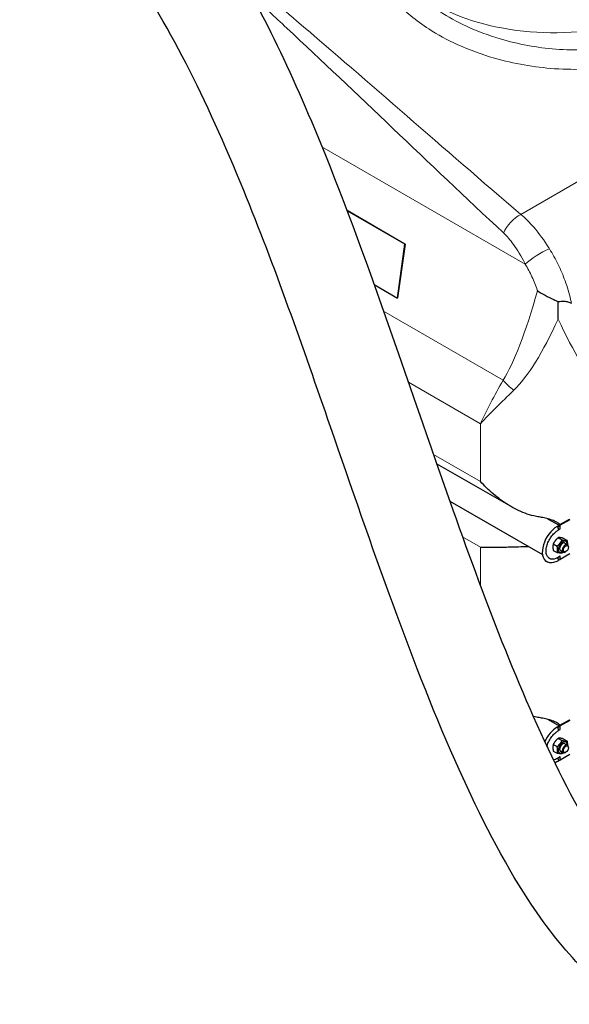
# Model space of a CAD drawing. Units: millimetres. Extents: x 0 to 10500, y 0 to 14850.
# Drawn here: x 2555 to 3305, y 9093 to 10436 of the extents above; entities that cross this region are included whole.
import ezdxf

# ---------------------------------------------------------------- set-up
doc = ezdxf.new("R2010")
doc.units = ezdxf.units.MM
doc.header["$LTSCALE"] = 50
doc.layers.add('Sichtbar (ISO)', color=7, linetype='Continuous', lineweight=25)
doc.layers.add('Sichtbar schmal (ISO)', color=7, linetype='Continuous', lineweight=25)
doc.layers.add('Tangential', color=7, linetype='Continuous', lineweight=9, true_color=0xbfbfbf)

msp = doc.modelspace()

# ---------------------------------------------------------------- linework, layer by layer
at = {"layer": 'Sichtbar (ISO)'}
for p, q in [((3001.5, 10175.7), (3081, 10129.8)), ((3080.7, 10129.7), (3001.7, 10175.3)), ((3070.3, 10056.2), (3080.7, 10129.7)), ((3081, 10129.8), (3070.7, 10056.3)), ((3080.7, 10129.7), (3081, 10129.8)), ((3038.7, 10074.5), (3070.3, 10056.2)), ((3070.3, 10056.2), (3070.7, 10056.3)), ((3289.6, 10027.2), (3289.6, 10051.3)), ((3225.5, 9771.7), (3123.9, 9830.3)), ((3141.8, 9779.3), (3268.2, 9706.3)), ((3275.3, 9755.3), (3290.9, 9746.3)), ((3304.7, 9754.2), (3291.6, 9746.7)), ((3305.4, 9753.8), (3292.3, 9746.3)), ((3305.3, 9753.9), (3304.7, 9754.2)), ((3288.1, 9744.6), (3291.6, 9746.7)), ((3288.9, 9743.9), (3292.3, 9746.3)), ((3290.4, 9740.4), (3292.3, 9741.5)), ((3292.3, 9746.3), (3291.6, 9746.7)), ((3292.3, 9741.5), (3292.3, 9746.3)), ((3283, 9721), (3288.2, 9718)), ((3289.8, 9729.4), (3294.9, 9726.4)), ((3296.5, 9728.8), (3301.6, 9725.8)), ((3298.9, 9722.1), (3302.4, 9720)), ((3283, 9712), (3288.2, 9709.1)), ((3305.4, 9707.3), (3292.3, 9699.7)), ((3292.9, 9711.7), (3296.4, 9709.6)), ((3300.2, 9710.4), (3299.4, 9709.9)), ((3303.6, 9716.4), (3303.6, 9717.3)), ((3288.8, 9702.4), (3292.3, 9704.5)), ((3290.3, 9698.6), (3292.3, 9699.7)), ((3292.3, 9699.7), (3292.3, 9704.5)), ((3275.3, 9481.8), (3290.9, 9472.7)), ((3304.7, 9480.7), (3291.6, 9473.1)), ((3305.4, 9480.3), (3292.3, 9472.7)), ((3305.3, 9480.4), (3304.7, 9480.7)), ((3288.1, 9471.1), (3291.6, 9473.1)), ((3288.9, 9470.4), (3292.3, 9472.7)), ((3290.4, 9466.8), (3292.3, 9468)), ((3292.3, 9472.7), (3291.6, 9473.1)), ((3292.3, 9468), (3292.3, 9472.7)), ((3289.8, 9455.8), (3294.9, 9452.9)), ((3296.5, 9455.2), (3301.6, 9452.3)), ((3283, 9447.5), (3288.2, 9444.5)), ((3283, 9438.5), (3288.2, 9435.5)), ((3292.9, 9438.1), (3296.4, 9436.1)), ((3298.9, 9448.5), (3302.4, 9446.5)), ((3303.6, 9442.9), (3303.6, 9443.8)), ((3288.8, 9428.9), (3292.3, 9431)), ((3290.3, 9425), (3292.3, 9426.2)), ((3305.4, 9433.8), (3292.3, 9426.2)), ((3292.3, 9426.2), (3292.3, 9431)), ((3300.2, 9436.8), (3299.4, 9436.4))]:
    msp.add_line(p, q, dxfattribs=at)
for centre, major_axis, start_param, end_param in [((3288.1, 9721.4), (-14.2, -24.7), 3.926991, 6.283185), ((3288.1, 9742.2), (-1.5, 2.6), 5.028609, 5.08748), ((3288.1, 9742.2), (1.5, -2.6), 0, 1.887017), ((3295.9, 9716.9), (4.3, 7.45), 5.484535, 10.223428), ((3295.9, 9716.9), (3, 5.2), 6.274714, 9.433249), ((3299.4, 9714.8), (3, 5.2), 5.49788, 10.210083), ((3288.8, 9721), (-11.3, -19.6), 6.030505, 7.068583), ((3288.1, 9700.5), (1.5, -2.6), 0, 2.016358), ((3288.1, 9447.8), (14.2, 24.7), 0.785398, 1.769784), ((3288.1, 9468.7), (-1.5, 2.6), 5.028609, 5.08748), ((3288.1, 9468.7), (1.5, -2.6), 0, 1.887017), ((3295.9, 9443.3), (4.3, 7.45), 5.484535, 10.223428), ((3295.9, 9443.3), (3, 5.2), 6.274714, 9.433249), ((3299.4, 9441.3), (3, 5.2), 5.49788, 10.210083), ((3288.8, 9447.4), (-11.3, -19.6), 0.402711, 0.785398), ((3288.1, 9427), (1.5, -2.6), 0, 2.016358)]:
    msp.add_ellipse(centre, major_axis=major_axis, ratio=0.57735, start_param=start_param, end_param=end_param, dxfattribs=at)
for centre in [(3300.2, 9714.4), (3300.2, 9440.9)]:
    msp.add_ellipse(centre, major_axis=(-2.46, -4.27), ratio=0.57735, dxfattribs=at)
for points, knots in [([(3385.7, 9093.2), (3362.5, 9106.5), (3340.2, 9124.6), (3293.1, 9172.9), (3269.8, 9203.6), (3214.6, 9288.3), (3183.4, 9349.1), (3091.7, 9552.6), (3035.5, 9717.9), (2941.7, 9988.8), (2902.6, 10100.4), (2809.3, 10329), (2757.6, 10431.8), (2649.9, 10587.9), (2600.8, 10644), (2481.9, 10753.3), (2413.7, 10801.1), (2270.8, 10890.9), (2197, 10932.7), (2030.1, 11035.5), (1956.7, 11086.7), (1844.1, 11188.1), (1808.7, 11225.4), (1733.5, 11305.8), (1696.9, 11345.2), (1596.9, 11438.5), (1543.2, 11482.7), (1405, 11591.2), (1324.2, 11651.2), (1218, 11740.2), (1182.5, 11772), (1139.8, 11817.8), (1126.1, 11833.8), (1103.9, 11864.7), (1094.4, 11880.3), (1087.6, 11896.5)], [0, 0, 0, 0, 9.833728, 9.833728, 21.44289, 21.44289, 40.263866, 40.263866, 80.981575, 80.981575, 108.129297, 108.129297, 141.517912, 141.517912, 165.978988, 165.978988, 194.538703, 194.538703, 222.333434, 222.333434, 257.520727, 257.520727, 279.166916, 279.166916, 302.881239, 302.881239, 327.473124, 327.473124, 359.664404, 359.664404, 376.962446, 376.962446, 384.853392, 384.853392, 391.638906, 391.638906, 391.638906, 391.638906]), ([(1299.8, 11824.3), (1364, 11764.2), (1447.4, 11700.8), (1578.9, 11599.3), (1630.4, 11559.2), (1760.1, 11450), (1807.4, 11401.2), (1901.8, 11300.6), (1942.3, 11256.3), (2034.3, 11173.6), (2077.7, 11139.7), (2209.4, 11048.9), (2295.4, 10999.8), (2473.3, 10893.2), (2564.4, 10835.4), (2708.5, 10704.3), (2761.8, 10642.7), (2863, 10491.4), (2908.3, 10403.2), (3021.9, 10134.3), (3082.4, 9946.6), (3192, 9637.9), (3241.1, 9508.5), (3323.3, 9346.4), (3353.3, 9295.7), (3401.9, 9232.3), (3418.8, 9213), (3454.6, 9179.2), (3473, 9165.3), (3491.8, 9154.4)], [0.052333, 0.052333, 0.052333, 0.052333, 28.574595, 28.574595, 44.569116, 44.569116, 71.051084, 71.051084, 93.906929, 93.906929, 112.099891, 112.099891, 140.554846, 140.554846, 174.025476, 174.025476, 198.209564, 198.209564, 223.928802, 223.928802, 263.442933, 263.442933, 291.934551, 291.934551, 306.40367, 306.40367, 313.43722, 313.43722, 320.479832, 320.479832, 320.479832, 320.479832]), ([(3261.5, 10066), (3261.5, 10066), (3261.5, 10066), (3264.6, 10063.9), (3268.1, 10061.9), (3275.6, 10057.9), (3279.6, 10055.9), (3285.6, 10053.1), (3287.6, 10052.2), (3289.6, 10051.3)], [-0.003176, -0.003176, -0.003176, -0.003176, 0, 0, 1.338225, 1.338225, 2.679384, 2.679384, 3.342998, 3.342998, 3.342998, 3.342998]), ([(3289.6, 10051.3), (3292.5, 10051.7), (3295.4, 10051.9), (3299.8, 10051.7), (3301.5, 10051.4), (3304.7, 10050.6), (3306.3, 10050), (3307.7, 10049.2)], [1.000227, 1.000227, 1.000227, 1.000227, 1.889341, 1.889341, 2.440332, 2.440332, 3.053209, 3.053209, 3.053209, 3.053209]), ([(3263.8, 9757.6), (3261.3, 9758), (3258.8, 9758.4), (3252.3, 9760), (3248.3, 9761.2), (3236.6, 9765.6), (3228.9, 9769.5), (3214.4, 9778.5), (3207.5, 9783.6), (3194.7, 9794.5), (3188.8, 9800.3), (3183.5, 9806.1)], [21.417197, 21.417197, 21.417197, 21.417197, 22.179624, 22.179624, 23.405946, 23.405946, 25.858592, 25.858592, 28.311237, 28.311237, 30.763883, 30.763883, 30.763883, 30.763883]), ([(3292.4, 9747.1), (3292.2, 9747.3), (3292, 9747.5), (3290.6, 9748.7), (3289.2, 9749.6), (3285.8, 9751.5), (3283.7, 9752.5), (3279.2, 9754.2), (3276.8, 9754.9), (3271.9, 9756.2), (3269.4, 9756.7), (3265.9, 9757.3), (3264.8, 9757.4), (3263.8, 9757.6)], [15.156563, 15.156563, 15.156563, 15.156563, 15.239723, 15.239723, 15.754405, 15.754405, 16.459088, 16.459088, 17.163771, 17.163771, 17.868454, 17.868454, 18.178846, 18.178846, 18.178846, 18.178846]), ([(3275, 9703.6), (3274.2, 9704.6), (3273.6, 9706.1), (3273, 9709.5), (3273, 9711.3), (3273.4, 9715.2), (3273.8, 9717.3), (3275.2, 9721.6), (3276.1, 9723.8), (3278.4, 9728.1), (3279.7, 9730.1), (3282.6, 9733.8), (3284.2, 9735.5), (3287.1, 9737.9), (3288.3, 9738.9), (3289.6, 9739.6)], [4.179671, 4.179671, 4.179671, 4.179671, 4.534946, 4.534946, 4.834187, 4.834187, 5.133109, 5.133109, 5.436055, 5.436055, 5.741005, 5.741005, 6.045087, 6.045087, 6.283185, 6.283185, 6.283185, 6.283185]), ([(3290.4, 9740.4), (3290.4, 9740.4), (3290.4, 9740.4), (3290.3, 9740.3), (3290.3, 9740.3), (3290.1, 9740.1), (3290, 9740), (3289.9, 9739.8)], [0.0618825, 0.0618825, 0.0618825, 0.0618825, 0.0976604, 0.0976604, 0.1843454, 0.1843454, 0.2959017, 0.2959017, 0.2959017, 0.2959017]), ([(3183.5, 9716.6), (3188.8, 9716.3), (3194.7, 9716.2), (3207.5, 9716.3), (3214.4, 9716.5), (3228.9, 9717), (3236.6, 9717.2), (3245.9, 9717.3), (3247.5, 9717.3), (3249.1, 9717.3)], [0, 0, 0, 0, 2.452645, 2.452645, 4.905291, 4.905291, 7.357936, 7.357936, 7.844099, 7.844099, 7.844099, 7.844099]), ([(3289.6, 9697.9), (3288.5, 9697.3), (3287.5, 9696.8), (3285.3, 9696), (3284.2, 9695.6), (3282, 9695.2), (3280.9, 9695.1), (3278.8, 9695.1), (3277.7, 9695.2), (3275.7, 9695.8), (3274.7, 9696.2), (3273.8, 9696.7)], [3.1415927, 3.1415927, 3.1415927, 3.1415927, 3.2986723, 3.2986723, 3.4557519, 3.4557519, 3.6128316, 3.6128316, 3.7699112, 3.7699112, 3.9269908, 3.9269908, 3.9269908, 3.9269908]), ([(3290.3, 9698.6), (3290.3, 9698.6), (3290.2, 9698.5), (3290.2, 9698.5), (3290.1, 9698.4), (3289.9, 9698.3), (3289.9, 9698.2), (3289.8, 9698.1)], [0.0404922, 0.0404922, 0.0404922, 0.0404922, 0.1013634, 0.1013634, 0.2020721, 0.2020721, 0.2634268, 0.2634268, 0.2634268, 0.2634268]), ([(3263.8, 9484.1), (3261.3, 9484.4), (3258.8, 9484.9), (3256, 9485.6), (3255.8, 9485.6), (3255.6, 9485.7)], [21.4171975, 21.4171975, 21.4171975, 21.4171975, 22.1796237, 22.1796237, 22.2528262, 22.2528262, 22.2528262, 22.2528262]), ([(3292.4, 9473.6), (3292.2, 9473.8), (3292, 9473.9), (3290.6, 9475.1), (3289.2, 9476.1), (3285.8, 9478), (3283.7, 9479), (3279.2, 9480.7), (3276.8, 9481.4), (3271.9, 9482.6), (3269.4, 9483.1), (3265.9, 9483.7), (3264.8, 9483.9), (3263.8, 9484.1)], [15.156563, 15.156563, 15.156563, 15.156563, 15.239723, 15.239723, 15.754405, 15.754405, 16.459088, 16.459088, 17.163771, 17.163771, 17.868454, 17.868454, 18.178846, 18.178846, 18.178846, 18.178846]), ([(3274.2, 9444.9), (3274.3, 9445.2), (3274.4, 9445.6), (3275.2, 9448.1), (3276.1, 9450.3), (3278.4, 9454.5), (3279.7, 9456.6), (3282.6, 9460.3), (3284.2, 9462), (3287.1, 9464.4), (3288.3, 9465.3), (3289.6, 9466.1)], [5.084186, 5.084186, 5.084186, 5.084186, 5.133109, 5.133109, 5.436055, 5.436055, 5.741005, 5.741005, 6.045087, 6.045087, 6.283185, 6.283185, 6.283185, 6.283185]), ([(3290.4, 9466.9), (3290.4, 9466.9), (3290.4, 9466.8), (3290.3, 9466.8), (3290.3, 9466.8), (3290.1, 9466.6), (3290, 9466.4), (3289.9, 9466.3)], [0.0618825, 0.0618825, 0.0618825, 0.0618825, 0.0976604, 0.0976604, 0.1843454, 0.1843454, 0.2959017, 0.2959017, 0.2959017, 0.2959017]), ([(3290.3, 9425), (3290.3, 9425), (3290.2, 9425), (3290.2, 9425), (3290.1, 9424.9), (3289.9, 9424.7), (3289.9, 9424.7), (3289.8, 9424.6)], [0.0404922, 0.0404922, 0.0404922, 0.0404922, 0.1013634, 0.1013634, 0.2020721, 0.2020721, 0.2634268, 0.2634268, 0.2634268, 0.2634268]), ([(3289.6, 9424.4), (3288.5, 9423.8), (3287.5, 9423.3), (3285.9, 9422.7), (3285.4, 9422.5), (3285, 9422.4)], [3.1415927, 3.1415927, 3.1415927, 3.1415927, 3.2986723, 3.2986723, 3.3662205, 3.3662205, 3.3662205, 3.3662205])]:
    msp.add_open_spline(points, degree=3, knots=knots, dxfattribs=at)
for points, weights in [([(3283, 9721), (3281.9, 9717.2), (3283, 9712)], [1, 1.15470053838, 1]), ([(3289.8, 9729.4), (3285.3, 9725.8), (3283, 9721)], [1, 1.15470053838, 1]), ([(3288.2, 9718), (3292.7, 9721.6), (3294.9, 9726.4)], [1, 1.15470053838, 1]), ([(3296.5, 9728.8), (3292, 9729.7), (3289.8, 9729.4)], [1, 1.15470053838, 1]), ([(3294.9, 9726.4), (3299.4, 9725.4), (3301.6, 9725.8)], [1, 1.15470053838, 1]), ([(3301.6, 9725.8), (3302.3, 9722.5), (3302.2, 9720.1)], [1, 1.09272359984, 1.07429482675]), ([(3288.2, 9709.1), (3289.3, 9712.9), (3288.2, 9718)], [1, 1.15470053838, 1]), ([(3294.9, 9708.5), (3292.7, 9708.1), (3288.2, 9709.1)], [1, 1.15470053838, 1]), ([(3296.3, 9709.7), (3295.7, 9709.1), (3294.9, 9708.5)], [1.03997376547, 1.02358148062, 1]), ([(3289.8, 9455.8), (3285.3, 9452.3), (3283, 9447.5)], [1, 1.15470053838, 1]), ([(3288.2, 9444.5), (3292.7, 9448), (3294.9, 9452.9)], [1, 1.15470053838, 1]), ([(3296.5, 9455.2), (3292, 9456.2), (3289.8, 9455.8)], [1, 1.15470053838, 1]), ([(3294.9, 9452.9), (3299.4, 9451.9), (3301.6, 9452.3)], [1, 1.15470053838, 1]), ([(3301.6, 9452.3), (3302.3, 9449), (3302.2, 9446.6)], [1, 1.09272359984, 1.07429482675]), ([(3283, 9447.5), (3281.9, 9443.6), (3283, 9438.5)], [1, 1.15470053838, 1]), ([(3288.2, 9435.5), (3289.3, 9439.4), (3288.2, 9444.5)], [1, 1.15470053838, 1]), ([(3294.9, 9434.9), (3292.7, 9434.6), (3288.2, 9435.5)], [1, 1.15470053838, 1]), ([(3296.3, 9436.1), (3295.7, 9435.6), (3294.9, 9434.9)], [1.03997376547, 1.02358148062, 1])]:
    msp.add_rational_spline(points, weights, degree=2, dxfattribs=at)
at = {"layer": 'Sichtbar schmal (ISO)'}
for centre in [(3295.9, 9716.9), (3295.9, 9443.3)]:
    msp.add_ellipse(centre, major_axis=(-3, -5.2), ratio=0.57735, start_param=3.141593, end_param=6.283185, dxfattribs=at)
at = {"layer": 'Tangential'}
for p, q in [((3238.6, 10170.2), (3836.6, 10515.5)), ((2967.5, 10262.4), (3244.8, 10102.3)), ((3214.6, 9944), (3051.6, 10038.1)), ((3085.3, 9941.5), (3183.5, 9884.8)), ((3183.5, 9884.8), (3183.5, 9806.1)), ((3119.5, 9843), (3183.5, 9806.1)), ((3159.2, 9730.7), (3183.5, 9716.6)), ((3183.5, 9716.6), (3183.5, 9664.3))]:
    msp.add_line(p, q, dxfattribs=at)
for centre, major_axis, ratio, start_param, end_param in [((3283.6, 10550.7), (230, 0), 0.57735, 3.679944, 6.283185), ((3235.1, 10148.1), (19.5, 22.8), 0.507289, 0.881245, 2.112394), ((3265.6, 10110.1), (25.7, 15.6), 0.202832, 0.96213, 2.389686), ((3254.7, 10428.3), (-66.2, -505.4), 0.148223, 0.310488, 0.791194), ((3289.6, 10441.3), (-97.7, -527.4), 0.215845, 0.295586, 0.709074), ((3289.6, 10441.3), (97.7, -527.4), 0.215845, 5.574111, 5.987599), ((3249.4, 9957), (-42.3, 26.7), 0.662651, 1.104091, 1.513185), ((3288.1, 9742.2), (-1.5, 2.6), 0.57735, 5.08748, 5.497787), ((3288.1, 9468.7), (-1.5, 2.6), 0.57735, 5.08748, 5.497787)]:
    msp.add_ellipse(centre, major_axis=major_axis, ratio=ratio, start_param=start_param, end_param=end_param, dxfattribs=at)
for points, knots in [([(3067.6, 10461.2), (3067.8, 10460.9), (3068.1, 10460.6), (3080.6, 10446.9), (3095.7, 10434.3), (3125.2, 10415.2), (3138.5, 10408), (3168.4, 10394.5), (3185.2, 10388.3), (3229.1, 10375.7), (3256.9, 10370.8), (3299.5, 10367.9), (3314.2, 10367.7), (3353.1, 10369.5), (3376.9, 10373.1), (3420.8, 10384.9), (3440.8, 10393), (3458.3, 10403.1), (3468.4, 10409), (3477.7, 10415.5), (3494.7, 10430), (3502.2, 10438), (3513.7, 10453.4), (3518, 10460.6), (3524.9, 10475.5), (3527.5, 10483.2), (3532.6, 10506.6), (3532.5, 10522.7), (3526.3, 10549.5), (3522.2, 10560.2), (3513.4, 10576.3), (3509.9, 10581.9), (3505.9, 10587.3)], [-203.134789, -203.134789, -203.134789, -203.134789, -202.990673, -202.990673, -195.843709, -195.843709, -190.850434, -190.850434, -185.27937, -185.27937, -176.866612, -176.866612, -172.431209, -172.431209, -164.918703, -164.918703, -157.51344, -157.51344, -157.51344, -153.201003, -153.201003, -148.681863, -148.681863, -145.007938, -145.007938, -141.334007, -141.334007, -133.986794, -133.986794, -129.003099, -129.003099, -126.284041, -126.284041, -126.284041, -126.284041]), ([(3513.5, 10528.6), (3513.5, 10521.5), (3512.8, 10514.5), (3509.8, 10500.4), (3507.4, 10493.3), (3501.1, 10479.4), (3497.1, 10472.8), (3486.6, 10458.5), (3479.7, 10451.1), (3464.1, 10437.7), (3455.5, 10431.6), (3446.2, 10426.2), (3430.1, 10417), (3411.7, 10409.5), (3371.3, 10398.9), (3349.4, 10395.7), (3313.5, 10394.3), (3300, 10394.5), (3260.8, 10397.5), (3235.1, 10402.3), (3194.6, 10414.2), (3179.1, 10420.1), (3151.6, 10432.8), (3139.3, 10439.6), (3112, 10457.5), (3098.1, 10469.3), (3086.5, 10482.1), (3086.3, 10482.3), (3086.1, 10482.6)], [137.844126, 137.844126, 137.844126, 137.844126, 141.334007, 141.334007, 145.007938, 145.007938, 148.681863, 148.681863, 153.201003, 153.201003, 157.51344, 157.51344, 157.51344, 164.918703, 164.918703, 172.431209, 172.431209, 176.866612, 176.866612, 185.27937, 185.27937, 190.850434, 190.850434, 195.843709, 195.843709, 202.990673, 202.990673, 203.134789, 203.134789, 203.134789, 203.134789]), ([(3238.6, 10170.2), (3185.7, 10215.5), (3134.1, 10260.4), (3032.6, 10348.4), (2982.6, 10391.7), (2906.3, 10456.7), (2879.6, 10479.2), (2853.1, 10501.4)], [-96.391736, -96.391736, -96.391736, -96.391736, -72.285656, -72.285656, -48.179576, -48.179576, -35.135713, -35.135713, -35.135713, -35.135713]), ([(2871.2, 10469.2), (2887.3, 10454.4), (2903.4, 10439.3), (2967.1, 10379.8), (3015.1, 10334.1), (3113.3, 10240.8), (3163.4, 10193.1), (3215.1, 10144.9)], [39.935414, 39.935414, 39.935414, 39.935414, 48.179576, 48.179576, 72.285656, 72.285656, 96.391736, 96.391736, 96.391736, 96.391736]), ([(3277.7, 10123.3), (3277.4, 10123.8), (3277.1, 10124.3), (3270.4, 10134.8), (3263.6, 10144.2), (3250.7, 10159.1), (3244.8, 10165.1), (3238.6, 10170.2)], [-5.301657, -5.301657, -5.301657, -5.301657, -5.157505, -5.157505, -2.238838, -2.238838, 0, 0, 0, 0]), ([(3215.1, 10144.9), (3219.9, 10140.4), (3224.4, 10135.1), (3234.2, 10121.7), (3239.3, 10113), (3244.3, 10103.2), (3244.5, 10102.8), (3244.8, 10102.3)], [0, 0, 0, 0, 2.238838, 2.238838, 5.157505, 5.157505, 5.301657, 5.301657, 5.301657, 5.301657]), ([(3307.7, 10049.2), (3307.4, 10050.8), (3307, 10052.4), (3304.6, 10062.5), (3302.1, 10071.1), (3296.3, 10087.1), (3293.1, 10094.7), (3286, 10109.4), (3282, 10116.5), (3277.7, 10123.3)], [20.466919, 20.466919, 20.466919, 20.466919, 20.860833, 20.860833, 23.00526, 23.00526, 24.964722, 24.964722, 26.924184, 26.924184, 26.924184, 26.924184]), ([(3244.8, 10102.3), (3248.1, 10096.8), (3251.1, 10091.1), (3256.6, 10079.2), (3259.1, 10073), (3261.3, 10066.6), (3261.4, 10066.3), (3261.5, 10066)], [-26.924184, -26.924184, -26.924184, -26.924184, -24.964722, -24.964722, -23.00526, -23.00526, -22.910891, -22.910891, -22.910891, -22.910891]), ([(3214.6, 9944), (3208.6, 9933.6), (3203, 9923.5), (3192.6, 9903.7), (3187.8, 9894.2), (3183.5, 9884.8)], [-8.634645, -8.634645, -8.634645, -8.634645, -4.312181, -4.312181, 0.010284, 0.010284, 0.010284, 0.010284]), ([(3183.5, 9884.8), (3190, 9891.7), (3197.1, 9899), (3212.5, 9914.2), (3220.7, 9922.2), (3229.3, 9930.6)], [-0.010284, -0.010284, -0.010284, -0.010284, 4.312181, 4.312181, 8.634645, 8.634645, 8.634645, 8.634645])]:
    msp.add_open_spline(points, degree=3, knots=knots, dxfattribs=at)

doc.saveas('drawing.dxf')
